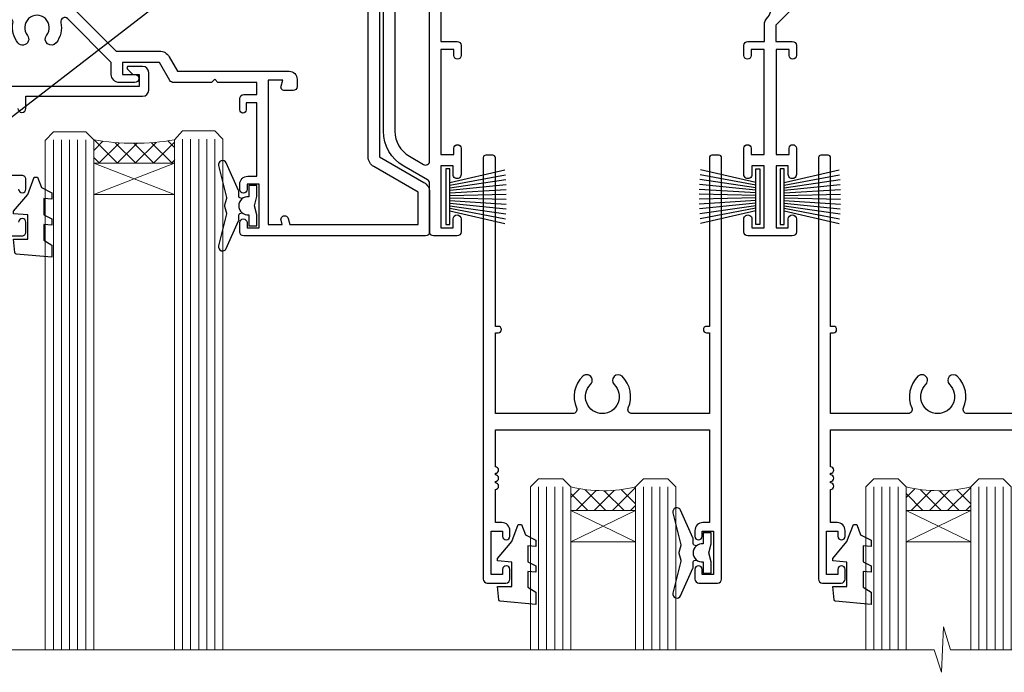
# Model space of a CAD drawing. Units: millimetres. Extents: x -28 to 10153, y -946 to 1833.
# Drawn here: x 3062 to 3183, y 925 to 1005 of the extents above; entities that cross this region are included whole.
import ezdxf
from ezdxf import colors
from ezdxf.entities.mleader import LeaderData, LeaderLine
from ezdxf.math import Vec2, Vec3

# ---------------------------------------------------------------- set-up
doc = ezdxf.new("R2010")
doc.units = ezdxf.units.MM
doc.linetypes.add('CENTER', pattern=[2, 1.25, -0.25, 0.25, -0.25])
doc.layers.add('Aluminium Systems Ltd Joinery Detail', color=7, linetype='Continuous')
doc.layers.add('Aluminium Systems Ltd Notes', color=7, linetype='Continuous')
doc.styles.get("Standard").update_dxf_attribs({"font": 'arial.ttf'})

# ---------------------------------------------------------------- blocks, each defined once
blk = doc.blocks.new('PB69750-4B')
for p, q in [((-1.750000000000014, 0.5), (-3.322276449314941, 7.321139697068929)), ((-1.431818181818187, 0.5), (-2.721879321754528, 7.380097546926656)), ((-1.113636363636374, 0.5), (-2.119293789530161, 7.427384292916386)), ((-0.7954545454545467, 0.5), (-1.515002302965286, 7.462919719820221)), ((-0.4772727272727337, 0.5), (-0.9094902062915224, 7.486643546856435)), ((-0.1590909090909065, 0.5), (-0.3032449143314011, 7.498515529937265)), ((0.1590909090909207, 0.5), (0.3032449143314011, 7.498515529937265)), ((0.4772727272727337, 0.5), (0.9094902062915367, 7.486643546856435)), ((0.795454545454561, 0.5), (1.515002302965286, 7.462919719820221)), ((1.113636363636374, 0.5), (2.119293789530161, 7.427384292916386)), ((1.431818181818201, 0.5), (2.721879321754528, 7.380097546926656)), ((1.750000000000014, 0.5), (3.322276449314955, 7.321139697068929))]:
    blk.add_line(p, q)
blk.add_lwpolyline([(-3.450000000000003, 0), (3.450000000000003, 0), (3.450000000000003, 0.5), (-3.450000000000003, 0.5)], close=True)
blk = doc.blocks.new('SH270B')
blk.add_blockref('PB69750-4B', (0, 0))
blk = doc.blocks.new('DY221-Comp')
at = {"color": 1}
blk.add_lwpolyline([(-1.819871826605322, -0.8847475032971488), (-2.101763809020667, -0.9602802323379365, 0.3394542588633712), (-2.25, -1.153465397595937), (-2.25, -1.800000000000182, -0.1052493344124674), (-2.26733763571383, -1.881452198701481), (-3.793344089284346, -5.303630496754522, -0.9133919180647162), (-4.73584436496958, -4.981867646145474), (-3.771331644650672, -1.015104479071852, 0.1257362244887155), (-3.772484225380595, -0.9160877285103197), (-4.004079121606992, -0.05176380945886194, -0.1316524975874038), (-4.004079121606992, 0.05176380858210905), (-3.772484225380595, 0.9160877285103197, 0.1257362244887155), (-3.771331644650672, 1.015104479071852), (-4.73584436496958, 4.981867646145474, -0.913391918064716), (-3.793344089284346, 5.303630496754522), (-2.26733763571383, 1.881452198701481, -0.1052493344124674), (-2.25, 1.800000000000182), (-2.25, 1.153465397595937, 0.3394542588633712), (-2.101763809020667, 0.9602802323379365), (-1.819871826605322, 0.8847475032971488)], format="xyb", dxfattribs=at)
blk.add_lwpolyline([(0, 1.125), (-0.3014428414849135, 0), (0, -1.125), (0, -2.5), (-1, -2.5), (-1, -1.11803398874963, -0.447213595499958), (-2.25, 0, -0.4472135954999584), (-1, 1.11803398874963), (-1, 2.5), (0, 2.5)], format="xyb", close=True, dxfattribs=at)
blk = doc.blocks.new('DY430')
blk.add_lwpolyline([(3.750000003219053, 7.787641979452935), (4.750000003219057, 8.412511331362264), (4.750000003219064, 9.912511331362271), (0.327803933092305, 9.525619307337298, 0.3639702342661976), (0.1459961420234848, 9.343811516268477), (3.219064126369631e-09, 7.675068013732659), (1.750000003219053, 7.675068013732652), (1.750000003219061, 4.675068013732659), (3.219064126369631e-09, 4.5219628525623), (3.219064126369631e-09, 4.221962852562289), (1.750000003219057, 2.136394065522431), (2.548248994301652, -5.111807865887386e-09), (2.951751012136466, -5.111807865887386e-09), (3.436289395081346, 1.296794528776978), (4.750000003219057, 1.937534004310404), (4.750000003219053, 2.737534004310422), (3.750000003219057, 2.650045340784494), (3.75000000321905, 4.649801415744545), (4.750000003219057, 5.137534004310403), (4.750000003219053, 5.937534004310422), (3.750000003219068, 5.850045340784494)], format="xyb", close=True)
blk = doc.blocks.new('A204-20848')
at = {"flags": 128}
blk.add_lwpolyline([(49.67499999997835, 18.80000000001591), (86.67499999996744, 18.80000000002773), (87.07499999996708, 19.20000000002828), (87.4749999999658, 18.80000000002818), (91.4999969999626, 18.80000000002955), (91.8999959999619, 19.1999990000293), (98.09998299996187, 19.1999990000293), (98.49998299996241, 18.80000000002909), (99.79997799996218, 18.80000000002909, 0.9999999999999999), (99.79997799996218, 20.19999800002908), (89.9999999999618, 20.19999800002913), (89.9999999999618, 39.59999800002969), (92.49999295716316, 39.59999800002969, 0.9999999999960777), (92.49999295716316, 40.60000008562564), (90.00000000001819, 40.60000008562609), (89.9999999999709, 53.5000000856753, 0.4142135623720296), (89.4999999999709, 54.00000008567348), (86.59999999997126, 54.00000008567348, 0.414213562373095), (86.09999999997126, 53.50000008567348), (86.09999999997126, 51.90000008567266, 0.9999999999995451), (87.09999999996944, 51.9000000856722), (87.09999999997035, 53.00000008567348), (88.59999999997035, 53.00000008567348), (88.59999999997035, 45.30000008567275), (87.09999999997035, 45.30000008567275), (87.09999999997035, 46.40000008567357, 1.000000000000909), (86.09999999997035, 46.40000008567266), (86.0999999999749, 43.15000156437826, 0.9999999999989891), (87.00000295738664, 43.15000156437917), (87.00000295738664, 43.90000008567311), (88.59999999997035, 43.90000008567266), (88.59999999997035, 30.90001079784449), (87.00000295738664, 30.90001079784449), (87.00000295738664, 31.65001079784495, 0.9999999999999999), (86.100002957387, 31.65001079784495), (86.100002957387, 30.40001079784404, 0.414213562373095), (86.600002957387, 29.90001079784404), (88.59999999997035, 29.90001079784404), (88.59999999997126, 25.95001079780466), (87.07499999997253, 25.95001079780011, 0.1859457451239615), (85.11269897432885, 25.19411192147435, 1.00000000001104), (86.05191997808379, 24.15590967424803, -0.1859457451205705), (87.07499999996435, 24.5500107978223), (88.59999999997126, 24.55001079783731), (88.59999999997126, 24.30463773536847), (88.24321777572732, 24.00526190259459, -0.363970234266761), (88.24321777572823, 22.04475969304983), (88.59999999997126, 21.74538386027596), (88.59999999997126, 21.50001079786805), (87.07499999997162, 21.50001079782167, -0.1859457451166125), (86.05191997807651, 21.89411192140231, 0.8058352749613196), (84.93948381833616, 21.09792746447373, -0.5391086110634419), (84.48032263415098, 20.40001079782267), (52.84781401691475, 20.40001079782176, -0.5455412865505086), (51.93754292977928, 21.81402353666611, 0.2776826306788883), (51.59185400914612, 24.81045542022865), (51.0604446224379, 24.81045542022774), (51.06044462243688, 25.37614084517837), (48.54999999997835, 27.88658546763735), (48.54999999997835, 29.90001079784405), (50.59999704255824, 29.90001079784405, 0.414213562373095), (51.09999704255824, 30.40001079784405), (51.09999704255824, 31.6500107978445, 0.9999999999999999), (50.1999970425577, 31.6500107978445), (50.1999970425577, 30.9000107978445), (48.59999999997399, 30.9000107978445), (48.59999999997399, 43.90000008567266), (50.1999970425577, 43.90000008567311), (50.1999970425577, 43.15000156437917, 0.9999999999989894), (51.09999999997035, 43.15000156437826), (51.0999999999749, 46.40000008567266, 1.000000000000909), (50.09999999997399, 46.40000008567357), (50.09999999997399, 45.30000008567275), (48.59999999997399, 45.30000008567275), (48.599999999974, 53.00000008567348), (50.099999999974, 53.00000008567348), (50.09999999997491, 51.9000000856722, 0.9999999999995451), (51.099999999974, 51.90000008567266), (51.099999999974, 53.50000008567348, 0.414213562373095), (50.599999999974, 54.00000008567348), (45.0999999999831, 54.0000000856753, 0.414213562373095), (44.5999999999831, 53.5000000856753), (44.5999999999831, 51.90000008567493, 0.9999999999999999), (45.59999999998128, 51.90000008567402), (45.59999999998219, 53.0000000856753), (47.09999999998219, 53.0000000856753), (47.09999999998217, 45.30000008567457), (45.59999999998217, 45.30000008567457), (45.59999999998217, 46.40000008567539, 1.000000000000909), (44.59999999998217, 46.40000008567448), (44.59999999998672, 43.15000156438008, 0.9999999999989891), (45.50000295739846, 43.15000156438099), (45.50000295739846, 43.90000008567493), (47.09999999998217, 43.90000008567493), (47.09999999998217, 30.90001079784632), (45.50000295739846, 30.90001079784633), (45.50000295739846, 31.65001079784633, 0.9999999999999999), (44.60000295739883, 31.65001079784633), (44.60000295739883, 30.40001079784633, 0.414213562373095), (45.10000295739883, 29.90001079784633), (47.14999999998236, 29.90001079784632), (47.14999999998236, 27.88658546763234, 0.1989123673797333), (47.56005050632155, 26.89663597397087), (47.60288333335302, 26.85380314693928, -0.4540768923438133), (47.50194813122607, 25.35136246307978, 0.02104014653779429), (47.31269454858409, 25.19410791763583, 0.9999957371450715), (48.25191997803813, 24.15590967420211, -2.253145771981599), (48.25191997803176, 21.89411192135684, 0.8058352749697554), (47.1394838182905, 21.09792746446736, -0.5391086110588797), (46.6803226341035, 20.40001079782314), (12.09999999998581, 20.40001079782223, -0.1772751314319516), (8.87199752167271, 21.58163417941477), (8.281623381578356, 21.58163417941478), (8.281623381578356, 22.17200831950868, -0.1772751314319388), (7.099999999985812, 25.40001079782223), (7.099999999985812, 29.90001079784633), (7.099999999985812, 29.90001079784633), (9.099997042570067, 29.90001079784633, 0.414213562373095), (9.599997042570067, 30.40001079784633), (9.599997042570067, 31.65001079784633, 0.9999999999999999), (8.699997042569521, 31.65001079784633), (8.699997042569521, 30.90001079784633), (7.099999999985812, 30.90001079784633), (7.099999999985819, 43.90000008567495), (8.699997042569528, 43.90000008567495), (8.699997042569528, 43.150001564381, 0.9999999999989894), (9.599999999982181, 43.15000156438055), (9.599999999982181, 43.15000156438055), (9.599999999986728, 46.40000008567449, 1.000000000000909), (8.599999999985819, 46.4000000856754), (8.599999999985819, 45.30000008567458), (7.099999999985819, 45.30000008567458), (7.099999999985819, 53.00000008567531), (8.599999999985819, 53.00000008567531), (8.599999999986728, 51.90000008567404, 0.9999999999999999), (9.599999999985819, 51.90000008567495), (9.599999999985819, 53.50000008567531, 0.414213562373095), (9.099999999985819, 54.00000008567531), (6.199999999985273, 54.00000008567531, 0.4142135623720295), (5.699999999985273, 53.50000008567713), (5.699999999963445, 47.48867522026876, -0.2679491924301636), (5.449999999963445, 47.05566251837854), (2.499999999970903, 45.35247922427334, 0.2679491924317056), (-2.90967250293761e-11, 41.02235220534021), (2.91038304567337e-11, 14.1497149879001, 0.2308681911250597), (1.921692623401213, 10.20966121987658), (3.078307376608791, 9.30601473779052, -0.2308681911256307), (4.99999999998181, 5.365960969755633), (4.99999999998181, 0.4999999999995453, 0.414213562373095), (5.49999999998181, -4.547473508864641e-13), (10.54999999998472, 4.547473508864641e-13, 0.414213562373095), (11.04999999998472, 0.5000000000004547), (11.04999999998475, 16.8000000000037, -0.4142135623728981), (13.04999999998341, 18.8000000000037), (48.87499999996726, 18.80000000002774), (49.27499999996689, 19.20000000002828)], format="xyb", close=True, dxfattribs=at)
blk.add_lwpolyline([(5.699999999974359, 44.71739392816653), (5.699999999974352, 25.40001079782269, 0.3033085436444993), (9.649999999970532, 19.48752401136107), (9.64999999997508, 5.283068941076174, 0.6122479732016148), (9.164560439556226, 4.038423408328065, -0.1837465194529284), (9.549999999975626, 3.025000000000084), (9.549999999990177, 1.499999999999545), (9.304626937530884, 1.499999999999545), (9.005251104756098, 1.856782224245308, -0.3639702342662147), (7.044748895211342, 1.856782224245308), (6.745373062436556, 1.499999999999545), (6.499999999990905, 1.499999999999545), (6.499999999990905, 3.025000000000091, -0.1837465194582949), (6.88543956043668, 4.038423408357176, 0.6122479732231748), (6.399999999982356, 5.283068941118927), (6.399999999982356, 5.365960969750176, 0.2308681911257646), (3.940233442061981, 10.40922979283641), (2.78361868882439, 11.31287627494521, -0.2308681911257568), (1.399999999995089, 14.14971498793102), (1.399999999994186, 41.02235220536522, -0.2679491924311465), (3.199999999995278, 44.14004365898927), (4.949999999974359, 45.15040663005857, -0.5773502691896093)], format="xyb", close=True)
blk = doc.blocks.new('N163-20017')
at = {"flags": 128}
for points in [[(3.626550050883623, 8.643835926686293, -0.7372237689754414), (2.781519498092109, 8.198357571864662), (1.399997282109837, 9.579879787823515), (1.399997282109837, 14.59997076030358), (2.082838628899651, 14.59997076030361), (3.141415155500397, 15.65854728691419, 0.6681786379193259), (2.999994082109822, 15.99996796030355), (0.4999990821098095, 15.99996796030355, 0.4826221321329212), (0.01291718692942823, 15.38705205550853), (0.3999992821098317, 14.99996996030357), (8.210980695366743e-08, 14.59997076030355), (8.210980695366743e-08, 9.207088327273524, 0.198912367379637), (0.1464463986232545, 8.853535643787026), (2.853547765599785, 6.146434276813565, 0.1989123673796885), (3.20710044907986, 5.999987960303557), (6.199987682109793, 5.999987960303557), (6.599986882109818, 6.399987160303496), (6.999986082109842, 5.999987960303557), (10.09997988210984, 5.9999879603035), (25.09994988210991, -3.96965305071717e-08), (28.19994368210973, -3.969647366375284e-08), (28.59994288210976, 0.3999991603035511), (28.99994208210978, -3.969647366375284e-08), (45.59991288210983, -3.969650208546227e-08), (45.9999120821098, 0.3999991603035511), (46.39991128210977, -3.969647366375284e-08), (48.99990608210976, -3.969641682033398e-08, 0.4142135623731118), (49.49990508210976, 0.4999989603035289), (49.49990508210976, 6.599999957823528), (48.99990608210976, 7.09999895782353), (48.99990608210976, 25.19992996030358), (54.49989368210976, 28.37534928170315, 0.2679491924311133), (55.19989368210975, 29.58778484700132), (55.19989368210975, 34.49992996030353, 0.414213562373095), (54.69989368210975, 34.99992996030353), (32.19993568210981, 34.99992996030353, 0.4142135623730784), (31.69993668210981, 34.49993096030353), (31.69993668210975, 33.34993326030356, 0.9999999999999999), (32.59993488210978, 33.34993326030356), (32.59993488210978, 33.99993196030358), (34.09993488210966, 33.99993196030356), (34.09993488210972, 28.59994276030356), (32.59993488210972, 28.59994276030356), (32.59993488210978, 29.24994146030353, 0.9999999999999999), (31.69993668210975, 29.24994146030353), (31.69993668210975, 28.59994276030356, 0.414213562373095), (32.69993468210976, 27.59994476030356), (33.7999324821098, 27.59994476030353), (33.7999324821098, 18.49996296030356), (32.49993668210982, 18.49996296030356), (32.49993668210982, 19.39992996030286, 0.9999999999999999), (31.69993668210981, 19.39992996030286), (31.69993668210981, 17.99996396030356, 0.414213562373095), (32.19993568210981, 17.49996496030356), (33.7999324821098, 17.49996496030356), (33.79993248210974, 15.99996796030358), (28.99994208210973, 15.99996796030355), (28.59994288210976, 15.59996876030358), (28.19994368210973, 15.99996796030355), (23.48862823934974, 15.99996796030355, 0.26794919243112), (23.05561640348293, 15.74996846030355), (21.75658089588984, 13.49997296030354), (17.19996568210985, 13.49997296030354), (17.19996568210973, 14.99996996030355), (18.69996268210974, 14.99996996030355, 0.9999999999999999), (18.69996268210974, 15.99996796030355), (16.79996648210971, 15.99996796030355, 0.4142135623730784), (15.7999684821097, 14.9999699603036), (15.7999684821097, 13.49997296030354), (10.3982194833597, 8.098223961553558, -0.7484674101807641), (9.556059112534854, 8.557905665357183, 0.2261573092569401), (8.960151717271799, 11.09213601081434, 1), (7.789822046945517, 10.15387780395106, -2.083394336384591), (5.410151717275994, 10.15387780394944, 1.000000000001106), (4.239822046944084, 11.09213601081429, 0.2185535731686052)], [(16.37987026943, 12.09997576030354), (21.75658089588978, 12.09997576030356, 0.2679491924311256), (22.96901403631688, 12.79997436030358), (24.00824244238976, 14.59997076030355), (37.79992968210956, 14.59997076030352, 0.414213562373095), (38.79992968210956, 15.59997076030355), (38.79992968210962, 16.50061165737888, 0.4142135623730784), (38.29992968210962, 17.00061165737885), (37.24992878210981, 17.00061165737888, 0.4931454260312875), (36.81526302961288, 16.43414422001969), (37.01198485832629, 15.69996836030366), (35.19992968210977, 15.6999683603036), (35.19992968210977, 33.59993276030364), (36.95811097389196, 33.5999327603037), (36.81526302961288, 33.06681697449746, 1.000000000000025), (37.6845945346065, 32.83388029977947), (37.88985767276392, 33.59993276030362), (53.79989648210989, 33.59993276030353), (53.79989648210983, 29.58778323042357), (48.29990888210898, 26.412363909023, 0.2679491924311036), (47.59990888210979, 25.19992834372353), (47.59990888210979, 5.993849884252867, -0.5578246796116609), (47.31030891917868, 5.815043154394189, 0.09094041632391521), (46.297054784907, 6.109861983100259, 1), (46.1548326365596, 4.717107510651047, -2.104546966344476), (44.48280430577478, 3.045081618889654, 1.00000000000002), (43.09004962586931, 2.902861502180528, 0.1093707635822831), (43.48738634260314, 1.702400151996912, -0.5819975701802527), (43.31558936724804, 1.39999996030356), (25.36956524710973, 1.399999960303532), (19.65597687042208, 3.685435310976217, 1.000000000000067), (18.9131955177134, 3.982547852059369), (18.54180484135958, 4.131104122600718, 1.000000000000105), (17.79902348865113, 4.428216663683784), (17.42763281229708, 4.576772934225218, 1.000000000000014), (16.68485145958471, 4.873885475309933), (11.30551469161986, 7.025620182493654)]]:
    blk.add_lwpolyline(points, format="xyb", close=True, dxfattribs=at)
blk = doc.blocks.new('F178-20621')
blk.add_lwpolyline([(28.00000034456156, 0.2999997005294972, 0.414213562373095), (28.30000034456447, -2.994734131789301e-07), (29.20000034455865, -2.994588612637017e-07, 0.414213562373095), (29.50000034456519, 0.2999997005440491), (29.500000344547, 52.49999970053386, 0.414213562373095), (29.000000344547, 52.99999970053386), (26.7000003445259, 52.99999970053386, 0.414213562373095), (26.2000003445259, 52.49999970053386), (26.2000003445259, 51.29999970053677, 0.9999999999999999), (27.10000034452736, 51.29999970053677), (27.10000034452372, 51.94999970053095), (28.50000034452518, 51.94999970053095), (28.50000034452518, 46.54999970053677), (27.10000034452372, 46.54999970053677), (27.10000034452736, 47.19999970053095, 0.9999999999999999), (26.2000003445259, 47.19999970053095), (26.2000003445259, 46.49999970053386, 0.414213562373095), (27.2000003445259, 45.49999970053386), (28.000000344547, 45.49999970054841), (28.00000034454882, 41.399999700541, 0.999999999998863), (28.00000034454882, 40.59999970054105), (28.00000034454882, 40.399999700541, 0.9999999999999999), (28.00000034454882, 39.59999970054105), (28.00000034454882, 39.399999700541, 0.9999999999999999), (28.00000034454882, 38.59999970054105), (28.00000034455064, 33.99999970053386), (1.500000344568832, 33.99999970052659), (1.500000344568832, 45.49999970054841), (2.300000344589932, 45.49999970053386, 0.414213562373095), (3.300000344589932, 46.49999970053386), (3.300000344589932, 47.19999970053095, 0.9999999999999999), (2.400000344588477, 47.19999970053095), (2.400000344592115, 46.54999970053677), (1.00000034459066, 46.54999970053677), (1.00000034459066, 51.94999970053095), (2.400000344592115, 51.94999970053095), (2.400000344588477, 51.29999970053677, 0.9999999999999999), (3.300000344589932, 51.29999970053677), (3.300000344589932, 52.49999970053386, 0.414213562373095), (2.800000344589932, 52.99999970053386), (0.5000003445688321, 52.99999970053386, 0.4142135623667018), (3.445651941547112e-07, 52.49999970053386), (3.445615561759041e-07, 0.2999997005294972, 0.4142135623695433), (0.3000003445608286, -2.994734131789301e-07), (1.200000344565922, -2.994734131789301e-07, 0.4142135623730953), (1.500000344565194, 0.2999997005294972), (1.500000344557918, 21.20064657078547), (1.850000344560101, 21.20064657079251, 0.9999999999909049), (1.850000344552825, 22.00064657078815), (1.50000034455428, 22.00064657078815), (1.500000344561556, 31.99999970054841), (11.08393978859516, 31.99999970054114, -0.5405749386254305), (11.54219735810096, 31.29999970053655, 0.3126001711357732), (12.31250034455792, 27.38830828835239, 1.000000000000056), (13.28750034455646, 28.39298485322547, -2.466334938331496), (16.21250034455937, 28.3929848532257, 1.000000000001837), (17.18750034456156, 27.38830828835262, 0.3126001711356699), (17.95780333102215, 31.29999970053677, -0.5405749386292558), (18.41606090051704, 31.99999970054091), (28.00000034455428, 31.99999970054841), (28.00000034455428, 22.00064657078838), (27.65000034456301, 22.00064657078815, 0.9999999999909049), (27.65000034455574, 21.20064657079251), (28.00000034455792, 21.20064657078501)], format="xyb", close=True)
blk = doc.blocks.new('Residential Stacker Window Head')
at = {"layer": 'Aluminium Systems Ltd Joinery Detail', "lineweight": 5}
h = blk.add_hatch(dxfattribs=at)
h.set_pattern_fill('NET', color=256, scale=0.5, angle=-45.00000000000003)
h.set_pattern_definition([(314.9999999999999, (285.2688338917753, -321.1763875709785), (1.122532015133645, 1.122532015133644), []), (44.99999999999994, (285.2688338917753, -321.1763875709785), (-1.122532015133644, 1.122532015133645), [])])
edge = h.paths.add_edge_path()
edge.add_line((-134.1665748156891, -25.50602502094538), (-134.1665748156909, -25.41444295127898))
edge.add_arc((-123.5593162033045, -20.50602502094993), 11.68787841521306, 204.8319352717457, 205.3276199956492)
edge.add_line((-134.1237140493184, -25.50602502094538), (-134.1665748156891, -25.50602502094538))
edge = h.paths.add_edge_path()
edge.add_arc((-139.2490216124595, 3.124181255049699), 26.68783599326924, 259.1833199264915, 280.7798162743573, ccw=False)
edge.add_line((-144.2574549960744, -23.08948283537305), (-144.2574549960744, -26.00041452757163))
edge.add_line((-144.2574549960744, -26.00041452757163), (-134.2574549960744, -26.00041452755708))
edge.add_line((-134.2574549960744, -26.00041452755708), (-134.2574549960753, -23.09269980883349))
h = blk.add_hatch(dxfattribs=at)
h.set_pattern_fill('NET', color=256, scale=0.5, angle=-45.00000000000003)
h.set_pattern_definition([(314.9999999999999, (145.2097264706462, -278.1747552956361), (1.122532015133645, 1.122532015133644), []), (44.99999999999994, (145.2097264706462, -278.1747552956361), (-1.122532015133644, 1.122532015133645), [])])
edge = h.paths.add_edge_path()
edge.add_line((-77.107468480479, -68.50765729625924), (-77.10746848048082, -68.41607522659193))
edge.add_arc((-66.50020986804346, -63.50765729626377), 11.68787841526074, 204.8319352716351, 205.3276199955386)
edge.add_line((-77.06460771410828, -68.50765729625924), (-77.107468480479, -68.50765729625924))
edge = h.paths.add_edge_path()
edge.add_arc((-81.19206710295119, -50.47168602052929), 16.12503820224115, 255.6141318677278, 284.33978838423303, ccw=False)
edge.add_line((-85.19834866086428, -66.09111511068691), (-85.19834866086428, -69.00204680288549))
edge.add_line((-85.19834866086428, -69.00204680288549), (-77.19834866086428, -69.00204680287094))
edge.add_line((-77.19834866086428, -69.00204680287094), (-77.19834866086428, -66.09433208414735))
h = blk.add_hatch(dxfattribs=at)
h.set_pattern_fill('NET', color=256, scale=0.5, angle=-45.00000000000003)
h.set_pattern_definition([(314.9999999999999, (186.7097264706343, -278.174755295636), (1.122532015133645, 1.122532015133644), []), (44.99999999999994, (186.7097264706343, -278.174755295636), (-1.122532015133644, 1.122532015133645), [])])
edge = h.paths.add_edge_path()
edge.add_line((-35.60746848049082, -68.50765729625917), (-35.60746848049264, -68.41607522659186))
edge.add_arc((-25.00020986805528, -63.5076572962637), 11.68787841526074, 204.8319352716351, 205.3276199955386)
edge.add_line((-35.5646077141201, -68.50765729625917), (-35.60746848049082, -68.50765729625917))
edge = h.paths.add_edge_path()
edge.add_arc((-39.69206710296301, -50.47168602052922), 16.12503820224115, 255.6141318677278, 284.33978838423303, ccw=False)
edge.add_line((-43.69834866087611, -66.09111511068684), (-43.69834866087611, -69.00204680288542))
edge.add_line((-43.69834866087611, -69.00204680288542), (-35.69834866087611, -69.00204680287086))
edge.add_line((-35.69834866087611, -69.00204680287086), (-35.69834866087611, -66.09433208414728))
at = {"layer": 'Aluminium Systems Ltd Joinery Detail', "lineweight": 5, "ltscale": 3}
for p, q in [((-149.2574549960744, -23.08948283537124), (-149.2574549960744, -86.27590895231413)), ((-148.2574549960744, -23.08948283537305), (-148.2574549960744, -86.27590895231413)), ((-147.2574549960744, -23.08948283537305), (-147.2574549960744, -86.27590895231413)), ((-146.2574549960744, -23.08948283537305), (-146.2574549960744, -86.27590895231413)), ((-145.2574549960744, -23.08948283537305), (-145.2574549960744, -86.27590895231413)), ((-133.2617608998233, -22.9999999350612), (-133.2617608998233, -86.27590895231413)), ((-132.2617608998233, -22.9999999350612), (-132.2617608998233, -86.27590895231413)), ((-131.2617608998233, -22.9999999350612), (-131.2617608998233, -86.27590895231413)), ((-130.2617608998233, -22.9999999350612), (-130.2617608998233, -86.27590895231413)), ((-129.2617608998233, -22.9999999350612), (-129.2617608998233, -86.27590895231413)), ((-89.19834866086428, -66.091115110686), (-89.19834866086428, -86.27590895231451)), ((-88.19834866086428, -66.09111511068691), (-88.19834866086428, -86.27590895231451)), ((-87.19834866086428, -66.09111511068691), (-87.19834866086428, -86.27590895231451)), ((-86.19834866086428, -66.09111511068691), (-86.19834866086428, -86.27590895231451)), ((-76.1901295313365, -66.091115110686), (-76.1901295313365, -86.27590895231451)), ((-75.1901295313365, -66.091115110686), (-75.1901295313365, -86.27590895231451)), ((-74.1901295313365, -66.091115110686), (-74.1901295313365, -86.27590895231451)), ((-73.1901295313365, -66.091115110686), (-73.1901295313365, -86.27590895231451)), ((-47.69834866087611, -66.09111511068593), (-47.69834866087611, -86.27590895231444)), ((-46.69834866087611, -66.09111511068684), (-46.69834866087611, -86.27590895231444)), ((-45.69834866087611, -66.09111511068684), (-45.69834866087611, -86.27590895231444)), ((-44.69834866087611, -66.09111511068684), (-44.69834866087611, -86.27590895231444)), ((-34.69012953134832, -66.09111511068593), (-34.69012953134832, -86.27590895231444)), ((-33.69012953134832, -66.09111511068593), (-33.69012953134832, -86.27590895231444)), ((-32.69012953134832, -66.09111511068593), (-32.69012953134832, -86.27590895231444)), ((-31.69012953134832, -66.09111511068593), (-31.69012953134832, -86.27590895231444))]:
    blk.add_line(p, q, dxfattribs=at)
at = {"layer": 'Aluminium Systems Ltd Joinery Detail', "lineweight": 5}
for p, q in [((-134.2574549960744, -29.87175550272062), (-144.2574549960744, -26.00041452755708)), ((-134.2574549960744, -26.00041452755708), (-144.2574549960744, -29.87175550272062)), ((-77.19834866086428, -72.87338777803443), (-85.19834866086428, -69.00204680287094)), ((-77.19834866086428, -69.00204680287094), (-85.19834866086428, -72.87338777803443)), ((-35.69834866087611, -72.87338777803436), (-43.69834866087611, -69.00204680287086)), ((-35.69834866087611, -69.00204680287086), (-43.69834866087611, -72.87338777803436))]:
    blk.add_line(p, q, dxfattribs=at)
at = {"layer": 'Aluminium Systems Ltd Joinery Detail'}
for points in [[(-153.6539659969647, -19.20000012500717, 1), (-152.6539659969647, -19.20000012500717), (-152.6539659969647, -17.70000012500717), (-138.2038909969622, -17.70000012500717, 0.4142135623730951), (-137.4538909969622, -16.95000012500717), (-137.4538909969622, -14.75000012504737, 0.414210532603183), (-138.2038832387432, -14.00000012508739), (-139.9542900492213, -13.99998494832293, 0.6681823785842405), (-140.0957134743174, -14.34140630454934), (-139.4956920410739, -14.9414277377928, 0.1989162654631827), (-139.3542676850609, -15.00000638153328), (-138.653890996962, -15.00000012500735), (-138.653890996962, -16.50000012500735), (-155.7539659969623, -16.50000012500735)], [(-157.2539659969623, -35.000050125007), (-153.1539659969629, -35.000050125007, 0.4142141725675061), (-152.6539659969647, -34.50004908334089), (-152.6539684969637, -33.30004918751005, 0.9999971726229095), (-153.5539634969562, -33.30004851787093)], [(-153.5539634969562, -29.20005173214307, 0.9999971726229092), (-152.6539684969637, -29.20005106250395), (-152.6539659969647, -28.00005116667402, 0.4142141725674394), (-153.1539659969629, -27.500050125007), (-155.7539659969623, -27.500050125007)]]:
    blk.add_lwpolyline(points, format="xyb", dxfattribs=at)
at = {"layer": 'Aluminium Systems Ltd Joinery Detail', "lineweight": 5}
for points in [[(-150.2574549960744, -86.27590895231413), (-150.2574549960744, -23.18294688078371), (-149.2543789114796, -22.08948283537305), (-145.2575166481481, -22.08948283537305), (-144.2574549960744, -23.08948283537305), (-144.2574549960744, -86.27590895231414)], [(-134.2617608998233, -86.27590895231413), (-134.2617608998233, -23.09346398047186), (-133.2586848152285, -21.9999999350612), (-129.261822551897, -21.9999999350612), (-128.2617608998233, -22.9999999350612), (-128.2617608998233, -86.27590895231413)], [(-90.19834866086428, -86.27590895231451), (-90.19834866086428, -66.09111511068691), (-89.20316571926567, -65.09111511068691), (-86.19841031293807, -65.09111511068691), (-85.19834866086428, -66.09111511068691), (-85.19834866086428, -86.27590895231451)], [(-77.1901295313365, -86.27590895231451), (-77.1901295313365, -66.091115110686), (-76.19494658973788, -65.091115110686), (-73.19019118341028, -65.091115110686), (-72.1901295313365, -66.091115110686), (-72.1901295313365, -86.27590895231451)], [(-48.69834866087611, -86.27590895231444), (-48.69834866087611, -66.09111511068684), (-47.70316571927749, -65.09111511068684), (-44.69841031294989, -65.09111511068684), (-43.69834866087611, -66.09111511068684), (-43.69834866087611, -86.27590895231444)], [(-35.69012953134832, -86.27590895231444), (-35.69012953134832, -66.09111511068593), (-34.6949465897497, -65.09111511068593), (-31.6901911834221, -65.09111511068593), (-30.69012953134832, -66.09111511068593), (-30.69012953134832, -86.27590895231444)]]:
    blk.add_lwpolyline(points, dxfattribs=at)
for points in [[(-134.2574549960744, -26.00041452755708), (-144.2574549960744, -26.00041452755708), (-144.2574549960744, -29.87175550272062), (-134.2574549960744, -29.87175550272062)], [(-77.19834866086428, -69.00204680287094), (-85.19834866086428, -69.00204680287094), (-85.19834866086428, -72.87338777803443), (-77.19834866086428, -72.87338777803443)], [(-35.69834866087611, -69.00204680287086), (-43.69834866087611, -69.00204680287086), (-43.69834866087611, -72.87338777803436), (-35.69834866087611, -72.87338777803436)]]:
    blk.add_lwpolyline(points, close=True, dxfattribs=at)
at = {"layer": 'Aluminium Systems Ltd Joinery Detail', "linetype": 'Continuous', "lineweight": 5}
blk.add_lwpolyline([(-9.257420838841625, -86.27590895231413), (-9.257420838841625, -86.27590895231413), (-38.20678889080531, -86.27590895231413), (-39.07029422141872, -83.41331433742823), (-39.32029422141872, -89.05174375805734), (-40.22479229147152, -86.27590895231413), (-157.6777550509881, -86.27590895231413)], dxfattribs=at)
at = {"layer": 'Aluminium Systems Ltd Joinery Detail', "lineweight": 5}
for centre, radius, start, end in [((-139.2666865943009, 5.600695204207078), 29.12886931597957, 260.1346049067623, 279.9022588924722), ((-81.18829543371983, -49.14502628558998), 17.41408778410823, 256.6866556227972, 283.2453727300261), ((-39.68829543373165, -49.14502628558991), 17.41408778410823, 256.6866556227973, 283.2453727300261)]:
    blk.add_arc(centre, radius, start, end, dxfattribs=at)
at = {"xscale": -1, "rotation": 180}
for name, p in [('A204-20848', (-108.38276551318, 18.99999996066604)), ('N163-20017', (-157.8826591953074, -7.016470936349606e-05))]:
    blk.add_blockref(name, p, dxfattribs=at)
at = {"layer": 'Aluminium Systems Ltd Joinery Detail', "rotation": 180}
for p in [(-66.54232263558522, -25.00163269978592), (-25.04232263559705, -25.00163269978584)]:
    blk.add_blockref('F178-20621', p, dxfattribs=at)
at = {"layer": 'Aluminium Systems Ltd Joinery Detail', "lineweight": 9, "ltscale": 0.12, "xscale": -1, "rotation": 180}
for name, p in [('DY221-Comp', (-124.0618773839713, -31.25946023557029)), ('DY430', (-154.1776495365482, -27.72498112174348)), ('DY221-Comp', (-67.82143485095555, -74.2610925108841)), ('DY430', (-94.26217804447704, -70.72661339705733)), ('DY430', (-52.76217804448886, -70.72661339705726))]:
    blk.add_blockref(name, p, dxfattribs=at)
at = {"layer": 'Aluminium Systems Ltd Joinery Detail', "lineweight": 5, "rotation": 270}
for p in [(-100.686809905608, -30.14076126460444), (-59.30065586709659, -30.14076126465537)]:
    blk.add_blockref('SH270B', p, dxfattribs=at)
at = {"layer": 'Aluminium Systems Ltd Joinery Detail', "lineweight": 5, "xscale": -1, "rotation": 90}
blk.add_blockref('SH270B', (-61.80824379289314, -30.14076126460444), dxfattribs=at)
blk = doc.blocks.new('_Open90')
at = {"color": 0, "linetype": 'ByBlock', "lineweight": -2}
for p, q in [((-0.5, 0.5), (0, 0)), ((0, 0), (-1, 0)), ((0, 0), (-0.5, -0.5))]:
    blk.add_line(p, q, dxfattribs=at)
blk = doc.blocks.new('Nail 75 JH')
at = {"linetype": 'CENTER'}
blk.add_line((0, 2.300118051928621), (0, -78.25849807356508), dxfattribs=at)
for p, q in [((1.5, -4.488319011024487), (-1.5, -4.488319011024458)), ((1.499999999999886, -5.730112436134704), (0.1255879953777708, -5.730112436134732)), ((1.499999999999886, -6.600592455787137), (0.1255879953777708, -6.600592455787137)), ((1.499999999999886, -7.471072475439541), (0.1255879953777708, -7.471072475439541)), ((1.499999999999886, -8.341552495091946), (0.1255879953778276, -8.341552495091946))]:
    blk.add_line(p, q)
blk.add_lwpolyline([(-1.5, -4.488319011024458, -0.2475267649991796), (-2.057234792368547, -0.3562033463117587, -0.331135080274166), (-1.578358480166685, 0), (1.578358480166685, 0, -0.331135080274166), (2.057234792368547, -0.3562033463117587, -0.2475267649991796), (1.499999999999886, -4.488319011024487), (1.5, -73.20877276569331, 0.1245641564323093), (0.2845258915276077, -75.96790802185205), (-0.2515467734666004, -75.96790802185205, 0.1012549879648114), (-1.5, -72.05351818931658)], format="xyb", close=True)
blk = doc.blocks.new('Brick Veneer Residential Liner Slider')
at = {"layer": 'Aluminium Systems Ltd Joinery Detail', "lineweight": 5}
h = blk.add_hatch(dxfattribs=at)
h.set_pattern_fill('HONEY', color=256, scale=0.2211125000000359, angle=360, style=0)
h.set_pattern_definition([(0, (-462.0306634982929, -268.1450020276499), (1.053048281250171, 0.6079775633750983), [0.7020321875001139, -1.404064375000228]), (120, (-462.0306634982929, -268.1450020276499), (-1.053048155438884, 0.6079777812866397), [0.7020321875001017, -1.404064375000203]), (59.99999999999994, (-462.0306634982929, -268.1450020276499), (1.258112869470804e-07, 1.215955344661738), [-1.404064375000228, 0.7020321875001139])])
edge = h.paths.add_edge_path()
edge.add_arc((52.53366069888352, 2.806599369365358), 2.5, 180.0000000000001, 360.00000000000006, ccw=False)
edge.add_arc((52.53366069888352, 2.806599369365358), 2.5, 0, 180.0000000000001, ccw=False)
h = blk.add_hatch(dxfattribs=at)
h.set_pattern_fill('NET', color=256, scale=0.4422249999999999, angle=225, style=0)
h.set_pattern_definition([(315, (-1829.489914951545, 4373.617996065208), (-0.9928234407849511, -0.9928234407849515), []), (225, (-1829.489914951545, 4373.617996065208), (-0.9928234407849515, 0.9928234407849511), [])])
edge = h.paths.add_edge_path()
edge.add_line((64.1334646798091, 5.369905932223901), (53.39052786003185, 5.376460391130877))
edge.add_arc((52.55412933314619, 2.911598433246127), 2.602903564714436, 283.05461229937526, 431.25644836746125, ccw=False)
edge.add_line((53.14207237540131, 0.3759663727400948), (64.17808024458964, 0.3759663727400948))
edge.add_arc((66.08222637245217, 2.890146979366364), 3.153866927914105, 128.1626499734255, 232.8610770962096, ccw=False)
h = blk.add_hatch(dxfattribs=at)
h.set_pattern_fill('WOOD-3', color=256, scale=97.5, angle=30, style=0, pattern_type=2)
h.set_pattern_definition([(4.763599999999855, (1698.41073500659, -7280.075603666684), (-330.0000283895876, -29.99974597983758), [3.612479999999942, -357.6353699999948]), (348.6901, (1702.010735006588, -7279.775603666683), (120.0000225669286, -29.99992896484828), [4.58912999999999, -148.3814699999997]), (314.9999999999999, (1706.510735006588, -7280.675603666681), (-2.571759074037346e-14, -30.00000928346856), [3.39411, -39.03228]), (313.1523999999999, (1708.91073500659, -7283.075603666684), (420.0000850164655, -449.9999261252568), [6.579509999999999, -651.37185]), (347.0054000000001, (1713.41073500659, -7287.875603666685), (-270.0000230324819, 59.99992732735068), [4.002509999999999, -396.2474099999998]), (360, (1717.310735006589, -7288.775603666683), (29.99999999999998, -30.00000000000002), [7.5, -22.5]), (9.462299999999802, (1724.810735006589, -7288.775603666683), (-150.0000232108592, -29.99994417607299), [3.649649999999993, -178.8332099999998]), (5.710599999999841, (1698.41073500659, -7288.175603666681), (-269.9999827048756, -30.00003943998852), [3.014969999999947, -298.4813099999951]), (360, (1701.41073500659, -7287.875603666685), (29.99999999999998, -30.00000000000002), [4.5, -25.5]), (331.6992, (1705.91073500659, -7287.875603666685), (329.9998535928923, -180.0002662262794), [4.429439999999992, -438.5152499999991]), (307.8749999999999, (1709.810735006589, -7289.975603666682), (-120.0000559467582, 149.9999729816166), [6.841049999999986, -335.2115699999996]), (320.7106, (1714.010735006588, -7295.375603666685), (180.0000191874755, -149.9999889572949), [4.263809999999991, -422.1163199999988]), (353.6598, (1717.310735006589, -7298.075603666684), (239.9999820781927, -30.00004736879101), [5.43324, -266.22831]), (11.88869999999993, (1722.710735006587, -7298.675603666681), (-419.9999190314803, -90.00031605746511), [5.824949999999911, -576.6696899999886]), (6.709799999999822, (1698.41073500659, -7297.475603666682), (270.0000299325391, 29.99981643732063), [5.135159999999997, -508.3820999999998]), (356.6335000000001, (1703.510735006588, -7296.875603666685), (479.999979659061, -30.00032890063527), [5.108819999999914, -505.7727899999919]), (326.3098999999999, (1708.610735006589, -7297.175603666681), (-59.99998673313476, 30.00004003521581), [5.408339999999998, -102.75822]), (312.5103999999999, (1713.110735006589, -7300.175603666681), (299.9997215504042, -330.0002602161362), [4.883640000000001, -483.48096]), (345.0686, (1716.41073500659, -7303.775603666683), (330.0000160477658, -89.99990861934455), [4.65725999999992, -461.0679899999926]), (360, (1720.91073500659, -7304.975603666682), (29.99999999999998, -30.00000000000002), [3.6, -26.4]), (12.99459999999983, (1724.510735006588, -7304.975603666682), (270.0000230324819, 59.99992732735011), [4.002509999999989, -396.2474099999986]), (360, (1707.710735006587, -7274.975603666682), (29.99999999999998, -30.00000000000002), [0, -30]), (136.8475999999999, (1711.91073500659, -7279.475603666682), (449.9999261252561, -420.0000850164663), [6.579509999999987, -651.3718499999991]), (153.4348999999999, (1707.110735006589, -7304.975603666682), (-29.9999747382272, 30.00003928189144), [2.68328999999996, -64.39874999999874]), (171.8698999999999, (1704.710735006587, -7303.775603666683), (-179.9999932938336, 29.9999806744664), [4.242629999999995, -207.8893799999997]), (203.1985999999999, (1700.510735006588, -7303.175603666681), (-149.9999919200123, -60.0000397579455), [2.284739999999962, -226.1884499999965]), (333.4349, (1711.91073500659, -7279.475603666682), (29.99997473822721, -30.00003928189144), [3.354089999999999, -63.72794999999999]), (353.2901999999999, (1714.91073500659, -7280.975603666682), (-270.0000299325392, 29.99981643732119), [5.135160000000001, -508.3821000000002]), (10.12469999999983, (1720.010735006588, -7281.575603666684), (509.9999636894718, 90.00025765850872), [8.53286999999999, -844.7548799999988]), (10.30479999999976, (1698.41073500659, -7276.775603666683), (180.0000288254371, 29.99984626607957), [3.35408999999995, -332.0560799999953]), (344.4759, (1701.710735006587, -7276.175603666681), (-330.0000307388759, 89.9999333281685), [5.604449999999995, -554.8417799999994]), (317.1211, (1707.110735006589, -7277.675603666681), (-390.0000237882239, 359.9999925974296), [5.731499999999923, -567.4176899999902]), (325.3047999999999, (1711.310735006589, -7281.575603666684), (299.9998277696255, -210.0002582878339), [4.743419999999995, -469.5982199999993]), (350.5377, (1715.210735006587, -7284.275603666683), (150.0000232108592, -29.99994417607319), [5.474489999999999, -177.0084]), (6.581899999999876, (1720.610735006589, -7285.175603666681), (-510.0000431378999, -59.99960101098873), [7.851749999999992, -777.323399999999]), (8.130099999999914, (1698.41073500659, -7284.275603666683), (-179.9999932938336, -29.99998067446633), [4.242629999999995, -207.8893799999997]), (348.6901, (1702.610735006589, -7283.675603666681), (120.0000225669286, -29.99992896484828), [4.58912999999999, -148.3814699999997]), (317.4895999999999, (1707.110735006589, -7284.575603666684), (-330.0002602161358, 299.9997215504045), [4.88364, -483.4809599999999]), (314.9999999999999, (1710.710735006587, -7287.875603666685), (-2.571759074037346e-14, -30.00000928346856), [5.51544, -36.91098]), (342.646, (1714.610735006589, -7291.775603666683), (-390.0000605729049, 119.9998350677739), [5.028929999999916, -497.8627199999922]), (3.36649999999979, (1719.41073500659, -7293.275603666683), (-479.999979659061, -30.00032890063408), [5.108819999999992, -505.772789999999]), (17.10269999999991, (1724.510735006588, -7292.975603666682), (300.0000519287099, 89.99986480290866), [4.080449999999998, -403.9636799999997]), (8.746199999999835, (1698.41073500659, -7291.775603666683), (209.9999800906905, 30.00012591172573), [3.945869999999947, -390.6425099999931]), (345.0686, (1702.310735006589, -7291.175603666681), (330.0000160477658, -89.99990861934455), [4.65725999999992, -461.0679899999926]), (327.9946, (1706.810735006589, -7292.375603666685), (-149.9999683436264, 90.00003316133096), [5.66039999999999, -277.3590599999995]), (310.1009, (1711.610735006589, -7295.375603666685), (-329.9999417935546, 390.0000578863893), [7.451849999999999, -737.7326999999999]), (344.0546, (1716.41073500659, -7301.075603666684), (-120.0000037995646, 29.99999667889148), [4.368060000000001, -214.03524]), (6.008999999999934, (1720.610735006589, -7302.275603666683), (299.9999925271812, 29.99997952445511), [5.731499999999929, -567.417689999991]), (23.19859999999989, (1726.310735006589, -7301.675603666681), (149.9999919200123, 60.00003975794553), [2.284739999999998, -226.1884499999997]), (9.462299999999802, (1698.41073500659, -7300.775603666683), (-150.0000232108592, -29.99994417607299), [3.649649999999993, -178.8332099999998]), (349.9919999999998, (1702.010735006588, -7300.175603666681), (329.9999866372434, -60.00010416469978), [5.178809999999987, -512.7014999999984]), (322.5946, (1707.110735006589, -7301.075603666684), (389.999773949401, -300.000298578452), [6.42026999999999, -635.6077499999994]), (330.9453999999999, (1712.210735006587, -7274.975603666682), (210.0000115370904, -120.0000008159786), [3.08868, -305.78022]), (349.2156999999999, (1714.91073500659, -7276.475603666682), (-479.999985110828, 90.00001649037986), [6.41327999999999, -634.9134899999992]), (7.124999999999836, (1721.210735006587, -7277.675603666681), (-210.0000113953586, -29.99994845681882), [7.256039999999998, -234.6117])])
h.paths.add_polyline_path([(88.89735014924236, -18.13810278043138), (87.01801217840466, -19.90509039078324), (-5.301095540472033, -19.90509039078324), (-5.301095540472033, -0.8240316292508396), (66.31299738775897, -0.8240316292499301), (67.64545639415837, -7.697168801616954), (78.52263392663508, -7.697168801616954), (78.52263392663508, -0.8240316292503849), (88.46000867946486, -0.8240316292503849), (88.89735014924054, -1.240425068750483)])
blk.add_line((-24.59671632216305, 5.376460391130877, -1.000000000000014), (49.33469070739193, 0.3759663727400948, -1.000000000000014), dxfattribs=at)
at = {"layer": 'Aluminium Systems Ltd Joinery Detail', "lineweight": 5, "elevation": -1.000000000000011}
blk.add_lwpolyline([(-24.59671632216305, 5.376460391130877), (49.33469070738374, 5.376460391130877), (49.33469070739193, 0.3759663727400948), (-24.59671632216759, 0.3759663727400948)], close=True, dxfattribs=at)
blk.add_lwpolyline([(53.11672175595459, 5.381604625245473), (64.1334646798091, 5.369905932223901, 0.4915106188759529), (64.17808024458964, 0.3759663727400948), (53.14207237540131, 0.3759663727400948, 0.8101017670941715)], format="xyb", close=True, dxfattribs=at)
at = {"layer": 'Aluminium Systems Ltd Joinery Detail', "lineweight": 5}
blk.add_lwpolyline([(88.46000867946486, -0.8240316292503849), (78.52263392663508, -0.8240316292503849), (78.52263392663508, -7.697168801616954), (67.64545639415837, -7.697168801616954), (66.31299738775897, -0.8240316292499301), (-5.301095540472033, -0.8240316292508396), (-5.301095540472033, -19.90509039078324), (87.01801217840466, -19.90509039078324), (88.89735014924236, -18.13810278043138), (88.89735014924054, -1.240425068750483)], close=True, dxfattribs=at)
at = {"layer": 'Aluminium Systems Ltd Joinery Detail', "lineweight": 5, "ltscale": 0.12}
blk.add_circle((52.53366069888352, 2.806599369365358, -1.000000000000014), 2.5, dxfattribs=at)
at = {"layer": 'Aluminium Systems Ltd Joinery Detail', "xscale": -1, "rotation": 177.4835772410354}
blk.add_blockref('Nail 75 JH', (13.1453980982792, -19.93517115025816), dxfattribs=at)
at = {"layer": 'Aluminium Systems Ltd Joinery Detail', "rotation": 182.5164227589646}
blk.add_blockref('Nail 75 JH', (42.36228752218858, -19.93517115025816), dxfattribs=at)
blk = doc.blocks.new('Heavy Steel Lintel Head Text')
at = {"layer": 'Aluminium Systems Ltd Notes', "color": 3, "lineweight": 5, "ltscale": 0.12}
ml = blk.add_multileader_mtext('Standard', dxfattribs=at)
ml.set_content('HEAD SEALANT', color=3)
ml.set_leader_properties(color=8)
ml.set_arrow_properties(name='OPEN90')
ml.build(insert=Vec2(0, 0))
ml.multileader.update_dxf_attribs({"text_left_attachment_type": 2, "text_right_attachment_type": 2})
ctx = ml.context
ctx.base_point, ctx.plane_origin = Vec3(-133.2632964237587, -45.44560097472367), Vec3(-27.37123240583423, -110.0660706270933)
ctx.left_attachment, ctx.right_attachment, ctx.text_align_type = 2, 2, 2
notes = []
notes.append((ctx, [(0, (1, 1, 0), (-81.77136027347342, -45.44560097472367), (-1, 0), 5.508307228047897, [(0, [(-28.26273695563759, -4.140688118103299)], 0, [])])]))
ctx.mtext.insert, ctx.mtext.width, ctx.mtext.alignment, ctx.mtext.line_spacing_style, ctx.mtext.flow_direction = Vec3(-89.27966750152132, -42.77893430805716), 49.87981264959149, 3, 2, 5
for ctx, leaders in notes:
    for number, flags, end, landing, length, lines in leaders:
        leader = LeaderData()
        leader.index, (leader.has_last_leader_line, leader.has_dogleg_vector, leader.attachment_direction) = number, flags
        leader.last_leader_point, leader.dogleg_vector, leader.dogleg_length = Vec3(end), Vec3(landing), length
        for number, points, colour, breaks in lines:
            line = LeaderLine()
            line.index, line.vertices, line.color, line.breaks = number, Vec3.list(points), colors.encode_raw_color(colour), breaks
            leader.lines.append(line)
        ctx.leaders.append(leader)

msp = doc.modelspace()

# ---------------------------------------------------------------- block references
at = {"layer": 'Aluminium Systems Ltd Joinery Detail'}
for name, p in [('Heavy Steel Lintel Head Text', (3139.159480151116, 1036.385065258233)), ('Brick Veneer Residential Liner Slider', (3202.090994569873, 1013.290435432606, 1.000000000000014)), ('Residential Stacker Window Head', (3214.97431546753, 1013.666401842718, 1.000000000000025))]:
    msp.add_blockref(name, p, dxfattribs=at)

doc.saveas('drawing.dxf')
